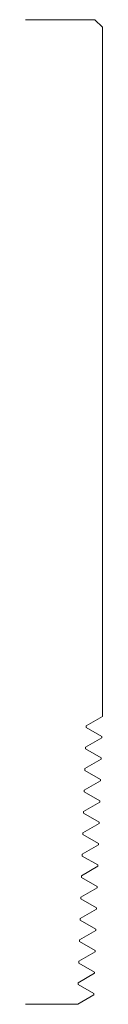
# Model space of a CAD drawing. Units: inches. Extents: x 0 to 0.31, y 0 to 4.
import ezdxf

# ---------------------------------------------------------------- set-up
doc = ezdxf.new("R2010")
doc.units = ezdxf.units.IN
doc.header["$LTSCALE"] = 0.375
doc.header["$MEASUREMENT"] = 0
doc.layers.get('0').update_dxf_attribs({"lineweight": 13})

msp = doc.modelspace()

# ---------------------------------------------------------------- linework, layer by layer
for p, q in [((0, 4), (0.2815, 4)), ((0.3125, 3.969), (0.2815, 4)), ((0.3125, 3.969), (0.3125, 1.1693)), ((0.2119, 0), (0, 0))]:
    msp.add_line(p, q)
at = {"color": 1}
for p, q in [((0.3125, 1.1693), (0.2468, 1.1313)), ((0.2468, 1.1313), (0.2468, 1.1242)), ((0.2468, 1.1242), (0.31, 1.0877)), ((0.31, 1.0824), (0.2441, 1.0444)), ((0.31, 1.0877), (0.31, 1.0877)), ((0.31, 1.0877), (0.31, 1.0824)), ((0.2441, 1.0444), (0.2441, 1.0373)), ((0.2441, 1.0373), (0.3073, 1.0008)), ((0.2441, 1.0373), (0.3073, 1.0008)), ((0.3073, 1.0008), (0.3073, 1.0008)), ((0.3073, 1.0008), (0.3073, 0.9955)), ((0.3073, 1.0008), (0.3073, 0.9955)), ((0.3073, 0.9955), (0.2414, 0.9574)), ((0.3073, 0.9955), (0.2414, 0.9574)), ((0.2414, 0.9574), (0.2414, 0.9503)), ((0.2414, 0.9503), (0.3046, 0.9138)), ((0.2414, 0.9503), (0.3046, 0.9138)), ((0.3046, 0.9085), (0.2387, 0.8705)), ((0.3046, 0.9085), (0.2387, 0.8705)), ((0.3046, 0.9138), (0.3046, 0.9138)), ((0.3046, 0.9138), (0.3046, 0.9085)), ((0.3046, 0.9138), (0.3046, 0.9085)), ((0.2387, 0.8705), (0.2387, 0.8634)), ((0.2387, 0.8634), (0.3019, 0.8269)), ((0.2387, 0.8634), (0.3019, 0.8269)), ((0.2387, 0.8634), (0.3019, 0.8269)), ((0.3019, 0.8216), (0.236, 0.7835)), ((0.3019, 0.8216), (0.236, 0.7835)), ((0.3019, 0.8216), (0.236, 0.7835)), ((0.3019, 0.8269), (0.3019, 0.8269)), ((0.3019, 0.8269), (0.3019, 0.8216)), ((0.3019, 0.8269), (0.3019, 0.8269)), ((0.3019, 0.8269), (0.3019, 0.8216)), ((0.3019, 0.8269), (0.3019, 0.8216)), ((0.236, 0.7835), (0.236, 0.7764)), ((0.236, 0.7764), (0.2992, 0.7399)), ((0.236, 0.7764), (0.2992, 0.7399)), ((0.2992, 0.7346), (0.2333, 0.6965)), ((0.2992, 0.7346), (0.2333, 0.6965)), ((0.2992, 0.7399), (0.2992, 0.7399)), ((0.2992, 0.7399), (0.2992, 0.7346)), ((0.2992, 0.7399), (0.2992, 0.7346)), ((0.2333, 0.6965), (0.2333, 0.6894)), ((0.2333, 0.6894), (0.2965, 0.6529)), ((0.2333, 0.6894), (0.2965, 0.6529)), ((0.2965, 0.6476), (0.2306, 0.6096)), ((0.2965, 0.6476), (0.2306, 0.6096)), ((0.2965, 0.6529), (0.2965, 0.6529)), ((0.2965, 0.6529), (0.2965, 0.6476)), ((0.2965, 0.6529), (0.2965, 0.6476)), ((0.2306, 0.6096), (0.2306, 0.6025)), ((0.2306, 0.6025), (0.2938, 0.566)), ((0.2306, 0.6025), (0.2938, 0.566)), ((0.2938, 0.5607), (0.2279, 0.5226)), ((0.2938, 0.5607), (0.2279, 0.5226)), ((0.2938, 0.566), (0.2938, 0.566)), ((0.2938, 0.566), (0.2938, 0.5607)), ((0.2938, 0.566), (0.2938, 0.5607)), ((0.2279, 0.5226), (0.2279, 0.5155)), ((0.2279, 0.5155), (0.2911, 0.479)), ((0.2279, 0.5155), (0.2911, 0.479)), ((0.2911, 0.4737), (0.2252, 0.4357)), ((0.2911, 0.4737), (0.2252, 0.4357)), ((0.2911, 0.479), (0.2911, 0.479)), ((0.2911, 0.479), (0.2911, 0.4737)), ((0.2911, 0.479), (0.2911, 0.4737)), ((0.2252, 0.4357), (0.2252, 0.4286)), ((0.2252, 0.4286), (0.2884, 0.3921)), ((0.2252, 0.4286), (0.2884, 0.3921)), ((0.2884, 0.3868), (0.2225, 0.3487)), ((0.2884, 0.3868), (0.2225, 0.3487)), ((0.2884, 0.3921), (0.2884, 0.3921)), ((0.2884, 0.3921), (0.2884, 0.3868)), ((0.2884, 0.3921), (0.2884, 0.3868)), ((0.2225, 0.3487), (0.2225, 0.3416)), ((0.2225, 0.3416), (0.2857, 0.3051)), ((0.2225, 0.3416), (0.2857, 0.3051)), ((0.2857, 0.2998), (0.2198, 0.2617)), ((0.2857, 0.2998), (0.2198, 0.2617)), ((0.2857, 0.3051), (0.2857, 0.3051)), ((0.2857, 0.3051), (0.2857, 0.2998)), ((0.2857, 0.3051), (0.2857, 0.2998)), ((0.2198, 0.2617), (0.2198, 0.2546)), ((0.2198, 0.2546), (0.283, 0.2181)), ((0.2198, 0.2546), (0.283, 0.2181)), ((0.283, 0.2128), (0.2171, 0.1748)), ((0.283, 0.2128), (0.2171, 0.1748)), ((0.283, 0.2181), (0.283, 0.2181)), ((0.283, 0.2181), (0.283, 0.2128)), ((0.283, 0.2181), (0.283, 0.2128)), ((0.2171, 0.1748), (0.2171, 0.1677)), ((0.2171, 0.1677), (0.2803, 0.1312)), ((0.2171, 0.1677), (0.2803, 0.1312)), ((0.2803, 0.1259), (0.2144, 0.0878)), ((0.2803, 0.1259), (0.2144, 0.0878)), ((0.2803, 0.1312), (0.2803, 0.1312)), ((0.2803, 0.1312), (0.2803, 0.1259)), ((0.2803, 0.1312), (0.2803, 0.1259)), ((0.2144, 0.0878), (0.2144, 0.0807)), ((0.2144, 0.0807), (0.2776, 0.0442)), ((0.2776, 0.0442), (0.2776, 0.0389)), ((0.2776, 0.0389), (0.2119, 0.001)), ((0.2119, 0.001), (0.2119, 0))]:
    msp.add_line(p, q, dxfattribs=at)

doc.saveas('drawing.dxf')
